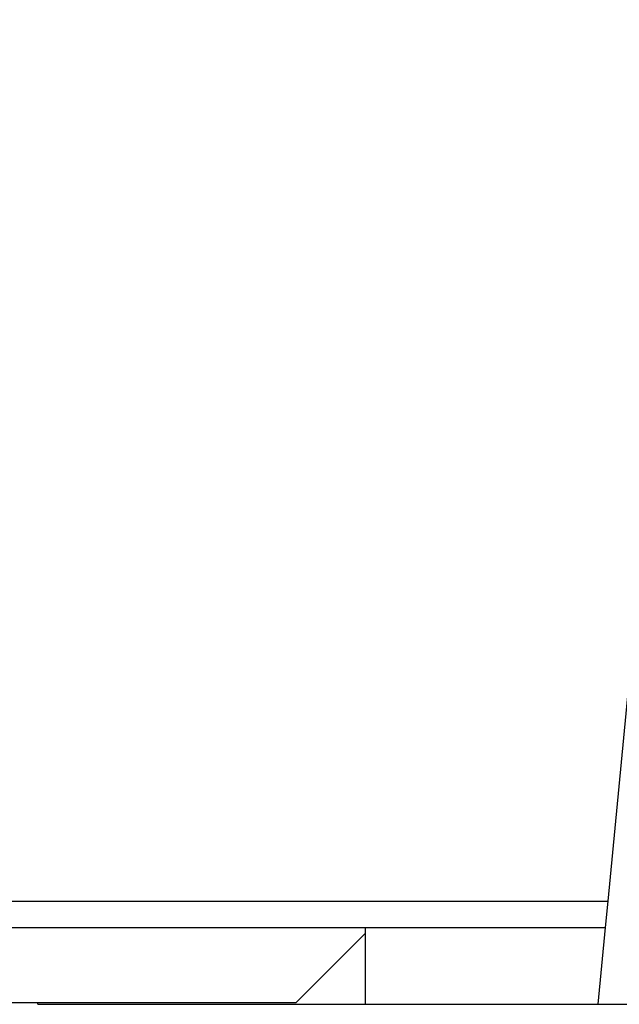
# Model space of a CAD drawing. Extents: x 0 to 1189, y 0 to 841.
# Drawn here: x 299 to 315, y 422 to 447 of the extents above; entities that cross this region are included whole.
import ezdxf

# ---------------------------------------------------------------- set-up
doc = ezdxf.new("R2010")
doc.units = 0
doc.header["$LTSCALE"] = 5
doc.header["$MEASUREMENT"] = 0
doc.layers.add('10000_FRONT', color=7, linetype='CONTINUOUS')

msp = doc.modelspace()

# ---------------------------------------------------------------- linework, layer by layer
at = {"layer": '10000_FRONT', "color": 7, "linetype": 'Continuous', "lineweight": 25}
for p, q in [((314.644439, 424.557557), (316.827352, 447.430535)), ((220.918882, 424.557557), (314.644439, 424.557557)), ((314.578811, 423.869882), (314.644439, 424.557557)), ((220.918882, 423.869882), (314.578811, 423.869882)), ((306.548883, 421.924378), (308.348882, 423.724381)), ((308.348882, 421.877809), (308.348882, 423.869897)), ((314.388694, 421.877809), (314.578813, 423.869897)), ((271.148881, 421.924378), (306.548883, 421.924378)), ((299.848882, 421.877809), (299.848882, 421.924386)), ((299.848882, 421.877809), (308.348882, 421.877809)), ((308.348882, 421.877809), (314.388694, 421.877809)), ((314.388694, 421.877809), (315.348882, 421.877809))]:
    msp.add_line(p, q, dxfattribs=at)

doc.saveas('drawing.dxf')
